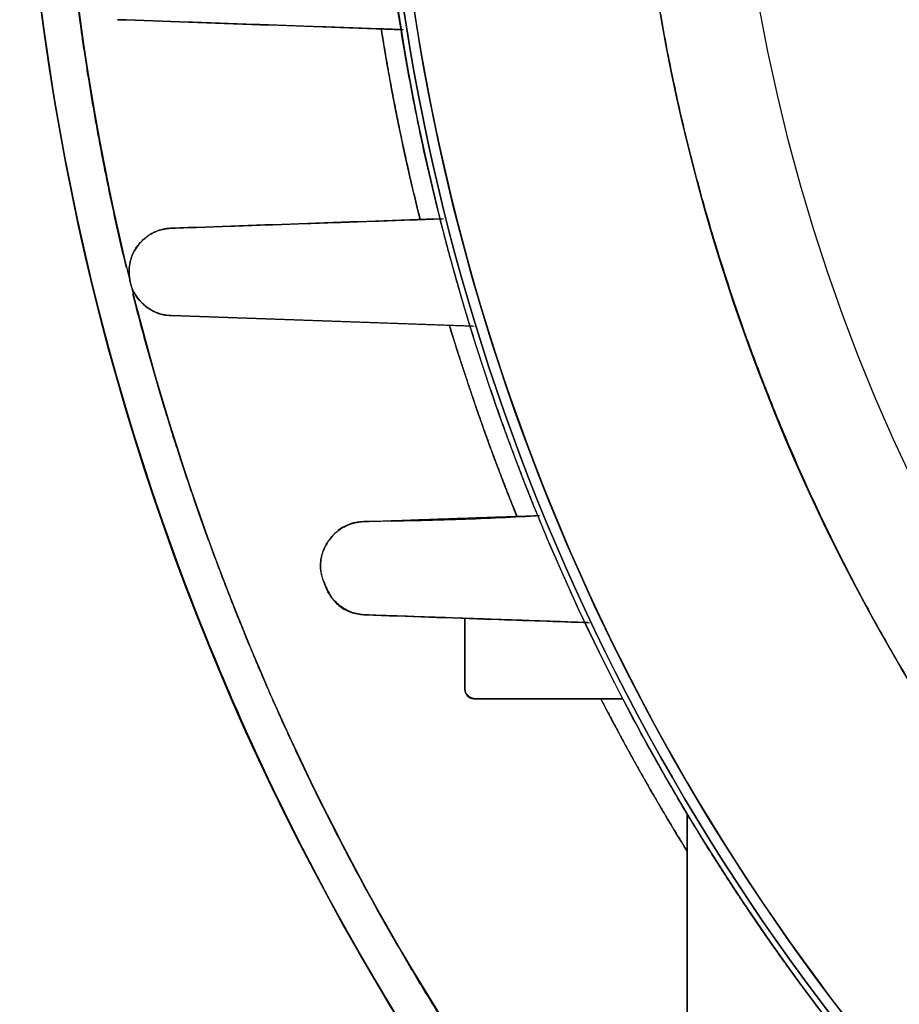
# Model space of a CAD drawing. Units: millimetres. Extents: x -69 to 69, y -75 to 104.
# Drawn here: x -69 to -45, y -36 to -9 of the extents above; entities that cross this region are included whole.
import ezdxf

# ---------------------------------------------------------------- set-up
doc = ezdxf.new("R2010")
doc.units = ezdxf.units.MM
doc.layers.add('TOP$1', color=7, linetype='CONTINUOUS', true_color=0xffffff)
doc.layers.add('TOP$2', color=7, linetype='CONTINUOUS', true_color=0xffffff)

msp = doc.modelspace()

# ---------------------------------------------------------------- linework, layer by layer
at = {"layer": 'TOP$1', "color": 150, "linetype": 'CONTINUOUS'}
for p, q in [((-57, -25.329), (-57, -27.2)), ((-57, -27.2), (-57, -25.329)), ((-56.7, -27.5), (-52.73, -27.5)), ((-52.73, -27.5), (-56.7, -27.5)), ((-51, -40.25), (-51, -30.59)), ((-51, -30.59), (-51, -40.25))]:
    msp.add_line(p, q, dxfattribs=at)
at = {"layer": 'TOP$1', "color": 150, "linetype": 'CONTINUOUS', "extrusion": (0, 0, -1)}
for centre, radius, start, end in [((0, 0), 52.493, 0, 270), ((0, 0), 69, 314.42203, 45.64828), ((0, 0), 59.318, 320.54834, 39.45166), ((0, 0), 59.04, 320.42525, 39.57475), ((0, 0), 52.493, 270, 0), ((0, 0), 60, 345.94477, 350.95865), ((0, 0), 60, 337.89893, 343.11602), ((56.7, -27.2), 0.3, 270, 0), ((0, 0), 60, 328.21177, 332.72028)]:
    msp.add_arc(centre, radius, start, end, dxfattribs=at)
at = {"layer": 'TOP$1', "color": 150, "linetype": 'CONTINUOUS'}
for radius, start, end in [(59.471, 140.61497, 219.38503), (59.318, 140.54834, 219.45166), (59.04, 180, 219.57475), (68, 187.19958, 222.46755)]:
    msp.add_arc((0, 0), radius, start, end, dxfattribs=at)
for points, degree, knots in [([(-1.3, -52.482), (0, -52.498), (1.301, -52.482), (3.026, -52.42), (6.02, -52.203), (11.964, -51.327), (19.08, -49.147), (25.7, -45.908), (31.494, -42.206), (36.244, -38.174), (40.887, -33.107), (44.942, -27.539), (48.093, -21.399), (50.445, -14.94), (52.06, -8.244), (52.621, -1.365), (52.322, 5.501), (51.252, 12.306), (49.138, 18.876), (46.234, 25.105), (42.642, 30.982), (38.174, 36.244), (33.107, 40.887), (27.539, 44.942), (21.399, 48.093), (14.94, 50.445), (8.244, 52.06), (1.365, 52.621), (-5.501, 52.322), (-12.306, 51.252), (-18.876, 49.138), (-25.105, 46.234), (-30.982, 42.642), (-36.244, 38.174), (-40.887, 33.107), (-44.942, 27.539), (-48.093, 21.399), (-50.445, 14.94), (-52.06, 8.244), (-52.621, 1.365), (-52.322, -5.501), (-51.252, -12.306), (-49.138, -18.876), (-46.234, -25.105), (-42.642, -30.982), (-38.174, -36.244), (-33.107, -40.887), (-27.539, -44.942), (-21.574, -48.004), (-15.587, -50.22), (-10.599, -51.528), (-6.02, -52.203), (-3.025, -52.42), (-1.3, -52.482), (0, -52.498), (1.301, -52.482)], 3, [-0.015713, -0.007885, -0.003951, 0, 0.003951, 0.007885, 0.015713, 0.031268, 0.062493, 0.082965, 0.098187, 0.124992, 0.139362, 0.160685, 0.18749, 0.20186, 0.223183, 0.249989, 0.264359, 0.285682, 0.312487, 0.326857, 0.34818, 0.374985, 0.389355, 0.410678, 0.437483, 0.451853, 0.473176, 0.499982, 0.514352, 0.535675, 0.56248, 0.57685, 0.598173, 0.624978, 0.639348, 0.660671, 0.687477, 0.701847, 0.72317, 0.749975, 0.764345, 0.785668, 0.812473, 0.826843, 0.848166, 0.874971, 0.889341, 0.910664, 0.93747, 0.950055, 0.968732, 0.984287, 0.992115, 0.996049, 1, 1.003951, 1.007885, 1.015713]), ([(-48.229, 49.345), (-48.417, 49.161), (-50.081, 47.516), (-53.745, 43.519), (-59.075, 36.199), (-63.217, 28.128), (-66.308, 19.639), (-68.431, 10.837), (-69.169, 1.794), (-68.776, -7.231), (-67.369, -16.175), (-64.591, -24.812), (-60.773, -33), (-56.051, -40.725), (-51.354, -46.257), (-48.41, -49.169), (-48.218, -49.357)], 3, [0, 0, 0, 0, 0.007176, 0.063825, 0.147882, 0.253551, 0.310199, 0.394257, 0.499925, 0.556574, 0.640631, 0.7463, 0.802948, 0.887006, 0.992674, 1, 1, 1, 1]), ([(-45.965, -37.736), (-46.374, -37.237), (-47.168, -36.227), (-48.324, -34.69), (-50.493, -31.535), (-54.253, -24.899), (-57.98, -14.488), (-59.47, -4.424), (-59.471, 5.897), (-57.483, 15.874), (-54.254, 24.898), (-50.493, 31.534), (-48.47, 34.479), (-46.948, 36.538), (-45.965, 37.736)], 2, [0, 0, 0, 0.015625, 0.03125, 0.0625, 0.125, 0.25, 0.392857, 0.5, 0.642857, 0.75, 0.875, 0.9375, 0.9625, 1, 1, 1]), ([(-66.129, -15.878), (-66.74, -13.341), (-67.335, -9.625), (-67.478, -8.476)], 2, [0, 0, 0, 0.692726, 1, 1, 1]), ([(-59.255, -9.429), (-59.151, -10.078), (-58.917, -11.368), (-58.523, -13.296), (-58.204, -14.571)], 2, [0, 0, 0, 0.25, 0.5, 1, 1, 1]), ([(-64.921, -14.806), (-64.954, -14.808), (-65.02, -14.812), (-65.121, -14.828), (-65.215, -14.851), (-65.344, -14.895), (-65.485, -14.965), (-65.721, -15.137), (-65.951, -15.407), (-66.084, -15.885), (-66.035, -16.423), (-65.72, -16.855), (-65.403, -17.062), (-65.135, -17.147), (-64.994, -17.158), (-64.921, -17.164)], 3, [0, 0, 0, 0, 0.032292, 0.064109, 0.100021, 0.126734, 0.197553, 0.25097, 0.401805, 0.501201, 0.621006, 0.746744, 0.865995, 0.930407, 1, 1, 1, 1]), ([(-64.921, -17.164), (-64.98, -17.159), (-65.102, -17.15), (-65.3, -17.094), (-65.51, -16.992), (-65.697, -16.848), (-65.835, -16.686), (-65.924, -16.539), (-65.98, -16.419), (-66.023, -16.289), (-66.051, -16.152), (-66.062, -16.011), (-66.058, -15.886), (-66.043, -15.778), (-66.022, -15.683), (-65.991, -15.582), (-65.947, -15.477), (-65.89, -15.37), (-65.818, -15.266), (-65.733, -15.166), (-65.635, -15.075), (-65.528, -14.996), (-65.419, -14.933), (-65.316, -14.887), (-65.221, -14.854), (-65.147, -14.835), (-65.092, -14.824), (-65.043, -14.816), (-64.987, -14.809), (-64.942, -14.807), (-64.921, -14.806)], 3, [0, 0, 0, 0, 0.055088, 0.115153, 0.180707, 0.251991, 0.312347, 0.342211, 0.372298, 0.402914, 0.434304, 0.466657, 0.500115, 0.521448, 0.545777, 0.573087, 0.603299, 0.636285, 0.671878, 0.709884, 0.750103, 0.793526, 0.83309, 0.868987, 0.901416, 0.930565, 0.943966, 0.956611, 0.979708, 1, 1, 1, 1]), ([(-50.161, -45.912), (-50.699, -45.324), (-51.743, -44.13), (-53.263, -42.309), (-56.116, -38.55), (-61.075, -30.569), (-64.891, -20.749), (-65.93, -16.681), (-65.955, -16.586)], 2, [0, 0, 0, 0.046838, 0.093677, 0.187354, 0.374707, 0.749415, 0.994121, 1, 1, 1]), ([(-57.414, -17.426), (-57.215, -18.08), (-56.789, -19.377), (-56.106, -21.307), (-55.591, -22.574)], 2, [0, 0, 0, 0.25, 0.5, 1, 1, 1]), ([(-55.091, -22.573), (-55.809, -22.612), (-57.352, -22.688), (-58.9, -22.708), (-59.728, -22.719)], 3, [0, 0, 0, 0, 0.46577, 1, 1, 1, 1]), ([(-59.728, -22.719), (-59.775, -22.722), (-59.868, -22.728), (-60.045, -22.763), (-60.252, -22.84), (-60.472, -22.993), (-60.707, -23.255), (-60.895, -23.603), (-60.916, -24.091), (-60.803, -24.351), (-60.746, -24.481)], 3, [0, 0, 0, 0, 0.065665, 0.129735, 0.254553, 0.377933, 0.50346, 0.726828, 0.862489, 1, 1, 1, 1]), ([(-60.746, -24.481), (-60.786, -24.389), (-60.85, -24.247), (-60.883, -24.039), (-60.889, -23.87), (-60.87, -23.696), (-60.824, -23.523), (-60.751, -23.356), (-60.661, -23.213), (-60.561, -23.092), (-60.453, -22.992), (-60.337, -22.907), (-60.177, -22.817), (-59.968, -22.741), (-59.807, -22.726), (-59.728, -22.719)], 3, [0, 0, 0, 0, 0.098261, 0.15309, 0.212271, 0.276021, 0.344385, 0.417293, 0.494625, 0.559999, 0.625113, 0.68973, 0.753654, 0.878776, 1, 1, 1, 1]), ([(-59.681, -25.235), (-59.744, -25.23), (-59.867, -25.22), (-60.052, -25.167), (-60.223, -25.089), (-60.375, -24.989), (-60.504, -24.873), (-60.609, -24.747), (-60.693, -24.618), (-60.733, -24.527), (-60.752, -24.484)], 3, [0, 0, 0, 0, 0.161159, 0.312845, 0.45437, 0.585127, 0.704752, 0.813278, 0.911279, 1, 1, 1, 1]), ([(-60.746, -24.481), (-60.692, -24.593), (-60.586, -24.814), (-60.326, -25.059), (-60.015, -25.204), (-59.798, -25.224), (-59.681, -25.235)], 3, [0, 0, 0, 0, 0.229042, 0.452432, 0.70159, 1, 1, 1, 1]), ([(-59.681, -25.235), (-58.537, -25.275), (-56.529, -25.345), (-54.507, -25.416), (-53.636, -25.446)], 3, [0, 0, 0, 0, 0.569827, 1, 1, 1, 1]), ([(-57, -27.2), (-57, -27.202), (-57, -27.207), (-57, -27.212), (-57, -27.216), (-57, -27.221), (-56.999, -27.225), (-56.999, -27.23), (-56.999, -27.234), (-56.998, -27.238), (-56.998, -27.243), (-56.998, -27.247), (-56.997, -27.251), (-56.997, -27.256), (-56.996, -27.26), (-56.996, -27.264), (-56.995, -27.268), (-56.995, -27.272), (-56.994, -27.276), (-56.993, -27.28), (-56.993, -27.284), (-56.992, -27.288), (-56.991, -27.292), (-56.99, -27.296), (-56.989, -27.3), (-56.988, -27.304), (-56.988, -27.307), (-56.987, -27.311), (-56.986, -27.315), (-56.985, -27.318), (-56.983, -27.322), (-56.982, -27.326), (-56.981, -27.329), (-56.98, -27.333), (-56.979, -27.336), (-56.977, -27.34), (-56.976, -27.343), (-56.975, -27.346), (-56.974, -27.35), (-56.972, -27.353), (-56.971, -27.356), (-56.969, -27.359), (-56.968, -27.363), (-56.966, -27.366), (-56.965, -27.369), (-56.963, -27.372), (-56.961, -27.375), (-56.96, -27.378), (-56.958, -27.381), (-56.956, -27.384), (-56.954, -27.387), (-56.952, -27.39), (-56.951, -27.392), (-56.949, -27.395), (-56.947, -27.398), (-56.945, -27.401), (-56.943, -27.403), (-56.941, -27.406), (-56.939, -27.409), (-56.936, -27.411), (-56.934, -27.414), (-56.932, -27.416), (-56.93, -27.419), (-56.928, -27.421), (-56.925, -27.423), (-56.923, -27.426), (-56.921, -27.428), (-56.918, -27.43), (-56.916, -27.433), (-56.913, -27.435), (-56.911, -27.437), (-56.908, -27.439), (-56.906, -27.441), (-56.903, -27.443), (-56.9, -27.445), (-56.898, -27.447), (-56.895, -27.449), (-56.892, -27.451), (-56.889, -27.453), (-56.886, -27.455), (-56.883, -27.457), (-56.881, -27.458), (-56.878, -27.46), (-56.875, -27.462), (-56.872, -27.463), (-56.868, -27.465), (-56.865, -27.467), (-56.862, -27.468), (-56.859, -27.47), (-56.856, -27.471), (-56.853, -27.473), (-56.849, -27.474), (-56.846, -27.475), (-56.843, -27.477), (-56.839, -27.478), (-56.836, -27.479), (-56.832, -27.48), (-56.829, -27.482), (-56.825, -27.483), (-56.822, -27.484), (-56.818, -27.485), (-56.814, -27.486), (-56.811, -27.487), (-56.807, -27.488), (-56.803, -27.489), (-56.798, -27.49), (-56.791, -27.491), (-56.786, -27.492), (-56.78, -27.494), (-56.77, -27.495), (-56.765, -27.496), (-56.757, -27.497), (-56.748, -27.498), (-56.736, -27.499), (-56.729, -27.499), (-56.718, -27.5), (-56.715, -27.5), (-56.707, -27.5), (-56.702, -27.5), (-56.7, -27.5)], 2, [0, 0, 0, 0.007812, 0.015625, 0.023438, 0.03125, 0.039062, 0.046875, 0.054688, 0.0625, 0.070312, 0.078125, 0.085938, 0.09375, 0.101562, 0.109375, 0.117188, 0.125, 0.132812, 0.140625, 0.148438, 0.15625, 0.164062, 0.171875, 0.179688, 0.1875, 0.195312, 0.203125, 0.210938, 0.21875, 0.226562, 0.234375, 0.242188, 0.25, 0.257812, 0.265625, 0.273438, 0.28125, 0.289062, 0.296875, 0.304688, 0.3125, 0.320312, 0.328125, 0.335938, 0.34375, 0.351562, 0.359375, 0.367188, 0.375, 0.382812, 0.390625, 0.398438, 0.40625, 0.414062, 0.421875, 0.429688, 0.4375, 0.445312, 0.453125, 0.460938, 0.46875, 0.476562, 0.484375, 0.492188, 0.5, 0.507812, 0.515625, 0.523438, 0.53125, 0.539062, 0.546875, 0.554688, 0.5625, 0.570312, 0.578125, 0.585938, 0.59375, 0.601562, 0.609375, 0.617188, 0.625, 0.632812, 0.640625, 0.648438, 0.65625, 0.664062, 0.671875, 0.679688, 0.6875, 0.695312, 0.703125, 0.710938, 0.71875, 0.726562, 0.734375, 0.742188, 0.75, 0.757812, 0.765625, 0.773438, 0.78125, 0.789062, 0.796875, 0.804688, 0.8125, 0.828125, 0.84375, 0.84375, 0.875, 0.875, 0.9, 0.9, 0.9375, 0.9375, 0.96875, 0.96875, 0.984375, 0.992188, 1, 1, 1]), ([(-53.308, -27.537), (-53.153, -27.838), (-52.284, -29.475), (-51.274, -31.166), (-51.034, -31.554)], 2, [0, 0, 0, 0.146458, 0.802304, 1, 1, 1])]:
    msp.add_open_spline(points, degree=degree, knots=knots, dxfattribs=at)
for points, degree in [([(-66.373, -9.18), (-63.804, -9.27), (-61.234, -9.36), (-58.664, -9.449)], 3), ([(-58.707, -9.448), (-66.373, -9.18)], 1), ([(-57.57, -14.549), (-60.02, -14.635), (-62.471, -14.72), (-64.921, -14.806)], 3), ([(-64.921, -14.806), (-57.608, -14.551)], 1), ([(-64.921, -17.164), (-62.195, -17.259), (-59.468, -17.354), (-56.742, -17.45)], 3), ([(-56.783, -17.448), (-64.921, -17.164)], 1), ([(-59.728, -22.719), (-54.985, -22.553)], 1), ([(-53.667, -25.445), (-59.681, -25.235)], 1)]:
    msp.add_open_spline(points, degree=degree, dxfattribs=at)
at = {"layer": 'TOP$2', "color": 150, "linetype": 'CONTINUOUS'}
for radius in [68.998, 49.831]:
    msp.add_circle((0, 0), radius, dxfattribs=at)
msp.add_arc((0, 0), 69, 90, 0, dxfattribs=at)
at = {"layer": 'TOP$2', "color": 150, "linetype": 'CONTINUOUS', "extrusion": (0, 0, -1)}
for radius in [69, 68.998, 49.831]:
    msp.add_arc((0, 0), radius, 180, 0, dxfattribs=at)

doc.saveas('drawing.dxf')
